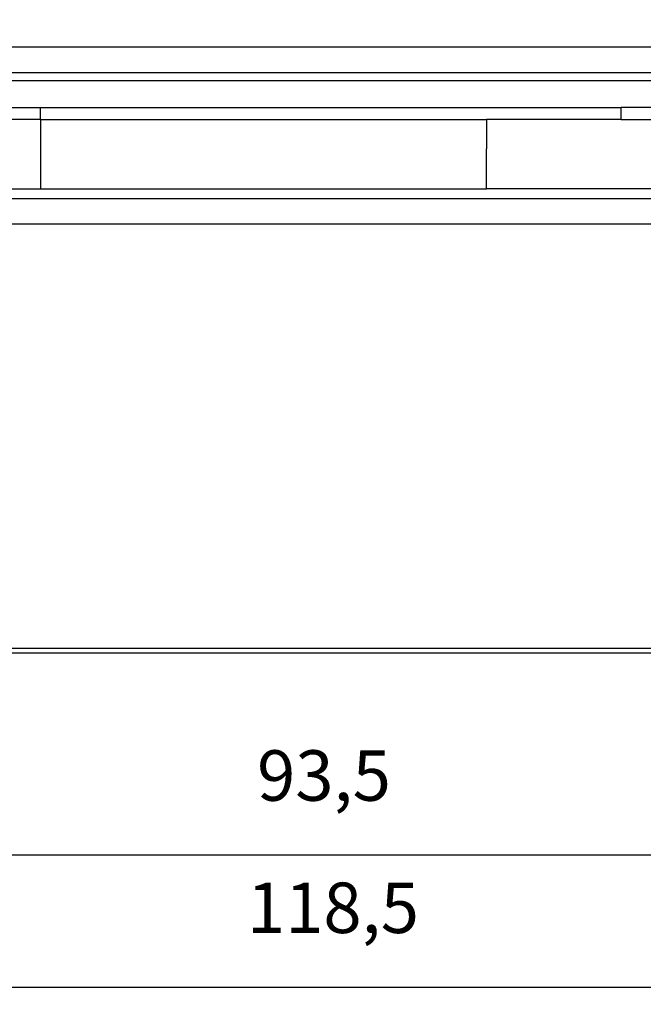
# Model space of a CAD drawing. Units: millimetres. Extents: x -285 to 270, y 13 to 414.
# Drawn here: x 23 to 60, y 212 to 270 of the extents above; entities that cross this region are included whole.
import ezdxf

# ---------------------------------------------------------------- set-up
doc = ezdxf.new("R2010")
doc.units = ezdxf.units.MM
doc.layers.add('1', color=7, linetype='Continuous')
doc.styles.add('CONVERTER_14', font='simplex.shx', dxfattribs={"width": 0.95})
doc.dimstyles.new('ME10_DIM_11', dxfattribs={"dimtxt": 3, "dimasz": 3, "dimexe": 1, "dimexo": 0.5, "dimgap": 2, "dimtad": 1, "dimzin": 12, "dimdsep": 46, "dimtxsty": 'CONVERTER_14', "dimsah": 1, "dimcen": 0.09, "dimclrd": 2, "dimclre": 2, "dimclrt": 4, "dimadec": 0, "dimazin": 0, "dimtfac": 1, "dimtdec": 4, "dimtix": 1, "dimtmove": 0, "dimatfit": 3, "dimfxl": 1, "dimtolj": 1, "dimtzin": 0, "dimarcsym": 0})
doc.dimstyles.new('ME10_DIM_12', dxfattribs={"dimtxt": 3, "dimasz": 3, "dimexe": 1, "dimexo": 0.5, "dimgap": 2, "dimtad": 1, "dimzin": 12, "dimdsep": 46, "dimtxsty": 'CONVERTER_14', "dimsah": 1, "dimcen": 0.09, "dimclrd": 2, "dimclre": 2, "dimclrt": 4, "dimadec": 0, "dimazin": 0, "dimtfac": 1, "dimtdec": 4, "dimtix": 1, "dimtmove": 0, "dimatfit": 3, "dimfxl": 1, "dimtolj": 1, "dimtzin": 0, "dimarcsym": 0})
doc.dimstyles.new('ME10_DIM_13', dxfattribs={"dimtxt": 3, "dimasz": 3, "dimexe": 1, "dimexo": 0.5, "dimgap": 2, "dimtad": 1, "dimzin": 12, "dimdsep": 46, "dimtxsty": 'CONVERTER_14', "dimsah": 1, "dimcen": 0.09, "dimclrd": 2, "dimclre": 2, "dimclrt": 4, "dimadec": 0, "dimazin": 0, "dimtfac": 1, "dimtdec": 4, "dimtix": 1, "dimtmove": 0, "dimatfit": 3, "dimfxl": 1, "dimtolj": 1, "dimtzin": 0, "dimarcsym": 0})

# ---------------------------------------------------------------- blocks, each defined once
blk = doc.blocks.new('*D5')
at = {"layer": '1', "color": 2, "linetype": 'Continuous'}
for p, q in [((-5.3, 232.34), (-5.3, 219.559)), ((88.199, 232.34), (88.199, 219.559)), ((88.199, 220.559), (-5.3, 220.559))]:
    blk.add_line(p, q, dxfattribs=at)
at = {"layer": '1', "color": 2}
for points in [[(-2.3, 220.954), (-2.3, 220.164), (-5.3, 220.559)], [(85.199, 220.164), (85.199, 220.954), (88.199, 220.559)]]:
    blk.add_solid(points, dxfattribs=at)
at = {"layer": '1', "color": 4, "insert": (37.325, 222.859), "char_height": 3, "attachment_point": 7, "rotation": 0.00028, "line_spacing_factor": 0.60024, "style": 'CONVERTER_14'}
blk.add_mtext('93,5', dxfattribs=at)
blk = doc.blocks.new('*D6')
at = {"layer": '1', "color": 2, "linetype": 'Continuous'}
for p, q in [((-17.738, 264.477), (-17.738, 211.696)), ((100.63, 264.477), (100.63, 211.696)), ((100.63, 212.696), (-17.738, 212.696))]:
    blk.add_line(p, q, dxfattribs=at)
at = {"layer": '1', "color": 2}
for points in [[(-14.738, 213.091), (-14.738, 212.301), (-17.738, 212.696)], [(97.63, 212.301), (97.63, 213.091), (100.63, 212.696)]]:
    blk.add_solid(points, dxfattribs=at)
at = {"layer": '1', "color": 4, "insert": (36.721, 214.996), "char_height": 3, "attachment_point": 7, "rotation": 0.00028, "line_spacing_factor": 0.60024, "style": 'CONVERTER_14'}
blk.add_mtext('118,5', dxfattribs=at)
blk = doc.blocks.new('*D7')
at = {"layer": '1', "color": 2, "linetype": 'Continuous'}
for p, q in [((5.27, 342.069), (146.652, 342.069)), ((145.652, 232.594), (145.652, 342.069)), ((81.704, 232.594), (146.652, 232.594))]:
    blk.add_line(p, q, dxfattribs=at)
at = {"layer": '1', "color": 2}
for points in [[(146.047, 339.069), (145.257, 339.069), (145.652, 342.069)], [(145.257, 235.594), (146.047, 235.594), (145.652, 232.594)]]:
    blk.add_solid(points, dxfattribs=at)
at = {"layer": '1', "color": 4, "insert": (143.652, 276.062), "char_height": 3, "attachment_point": 7, "rotation": 90, "line_spacing_factor": 0.60024, "style": 'CONVERTER_14'}
blk.add_mtext('110', dxfattribs=at)

msp = doc.modelspace()

# ---------------------------------------------------------------- linework, layer by layer
at = {"color": 2, "linetype": 'Continuous'}
for p, q in [((92.698, 268.594), (-9.715, 268.594)), ((24.463, 265.008), (58.953, 265.008)), ((65.963, 265.008), (58.953, 265.008)), ((24.463, 264.301), (50.953, 264.301)), ((58.953, 264.301), (50.953, 264.301)), ((58.953, 264.301), (65.963, 264.301)), ((21.463, 260.18), (24.463, 260.18)), ((24.463, 260.18), (50.953, 260.18)), ((65.963, 260.18), (50.953, 260.18)), ((2.082, 258.094), (80.817, 258.094))]:
    msp.add_line(p, q, dxfattribs=at)
at = {"color": 7, "linetype": 'Continuous'}
for p, q in [((-9.309, 267.094), (92.693, 267.094)), ((92.543, 266.594), (-9.651, 266.594)), ((92.693, 266.594), (-9.309, 266.594)), ((2.082, 259.594), (80.817, 259.594)), ((1.695, 232.594), (81.204, 232.594)), ((61.845, 232.84), (21.047, 232.84))]:
    msp.add_line(p, q, dxfattribs=at)
at = {"color": 250, "linetype": 'Continuous'}
for p, q in [((58.953, 264.301), (58.953, 265.008)), ((24.463, 264.301), (24.463, 260.18))]:
    msp.add_line(p, q, dxfattribs=at)
at = {"color": 2, "linetype": 'Continuous'}
for points, knots in [([(21.463, 265.008), (21.526, 265.008), (21.651, 265.008), (21.807, 265.008), (21.932, 265.008), (22.026, 265.008), (22.12, 265.008), (22.245, 265.008), (22.401, 265.008), (22.588, 265.008), (22.776, 265.008), (22.963, 265.008), (23.151, 265.008), (23.338, 265.008), (23.526, 265.008), (23.682, 265.008), (23.807, 265.008), (23.901, 265.008), (23.995, 265.008), (24.12, 265.008), (24.276, 265.008), (24.401, 265.008), (24.463, 265.008)], [0, 0, 0, 0, 0.1875, 0.375, 0.46875, 0.5625, 0.65625, 0.75, 0.9375, 1.125, 1.3125, 1.5, 1.6875, 1.875, 2.0625, 2.25, 2.34375, 2.4375, 2.53125, 2.625, 2.8125, 3, 3, 3, 3]), ([(24.463, 264.301), (24.338, 264.301), (24.088, 264.301), (23.776, 264.301), (23.526, 264.301), (23.338, 264.301), (23.151, 264.301), (22.963, 264.301), (22.776, 264.301), (22.588, 264.301), (22.401, 264.301), (22.151, 264.301), (21.838, 264.301), (21.588, 264.301), (21.463, 264.301)], [0, 0, 0, 0, 0.375, 0.75, 0.9375, 1.125, 1.3125, 1.5, 1.6875, 1.875, 2.0625, 2.25, 2.625, 3, 3, 3, 3])]:
    msp.add_open_spline(points, degree=3, knots=knots, dxfattribs=at)
at = {"color": 250, "linetype": 'Continuous'}
for points, knots in [([(24.463, 264.301), (24.463, 264.355), (24.463, 264.463), (24.463, 264.635), (24.463, 264.817), (24.463, 264.944), (24.463, 265.008)], [0, 0, 0, 0, 0.1621921, 0.3243841, 0.5157455, 0.7071068, 0.7071068, 0.7071068, 0.7071068]), ([(50.953, 262.094), (50.953, 262.1), (50.953, 262.111), (50.953, 262.129), (50.953, 262.149), (50.953, 262.172), (50.953, 262.198), (50.953, 262.228), (50.953, 262.26), (50.953, 262.296), (50.953, 262.334), (50.953, 262.39), (50.953, 262.462), (50.953, 262.521), (50.953, 262.55)], [0, 0, 0, 0, 0.0169909, 0.0339818, 0.0547098, 0.0754378, 0.1034627, 0.1314876, 0.1658628, 0.2002381, 0.2397698, 0.2793016, 0.3678619, 0.4564221, 0.4564221, 0.4564221, 0.4564221]), ([(50.953, 261.594), (50.953, 261.629), (50.953, 261.698), (50.953, 261.781), (50.953, 261.844), (50.953, 261.885), (50.953, 261.924), (50.953, 261.958), (50.953, 261.989), (50.953, 262.015), (50.953, 262.039), (50.953, 262.059), (50.953, 262.077), (50.953, 262.088), (50.953, 262.094)], [0, 0, 0, 0, 0.1036674, 0.2073348, 0.2504101, 0.2934855, 0.3297834, 0.3660812, 0.3950479, 0.4240146, 0.445047, 0.4660795, 0.4830397, 0.5, 0.5, 0.5, 0.5]), ([(50.953, 260.18), (50.953, 260.199), (50.953, 260.237), (50.953, 260.491), (50.953, 260.944), (50.953, 261.377), (50.953, 261.594)], [0, 0, 0, 0, 0.056852, 0.113703, 0.763958, 1.414214, 1.414214, 1.414214, 1.414214])]:
    msp.add_open_spline(points, degree=3, knots=knots, dxfattribs=at)
msp.add_open_spline([(50.953, 264.301), (50.953, 264.009), (50.953, 263.426), (50.953, 262.842), (50.953, 262.55)], degree=3, dxfattribs=at)

# ---------------------------------------------------------------- dimensions: what is measured, and where the dimension line sits
at = {"layer": '1'}
dim = msp.add_linear_dim(base=(145.652, 232.594), p1=(4.77, 342.069), p2=(81.204, 232.594), angle=90, text='110', dimstyle='ME10_DIM_13', dxfattribs=at)
dim.commit()
dim.dimension.update_dxf_attribs({"geometry": '*D7', "text_midpoint": (142.152, 278.762), "text_rotation": 90})
for base, p1, p2, text, dimstyle, picture, middle in [((100.63, 212.696), (-17.738, 264.977), (100.63, 264.977), '118,5', 'ME10_DIM_12', '*D6', (41.446, 216.346)), ((88.199, 220.559), (-5.3, 232.84), (88.199, 232.84), '93,5', 'ME10_DIM_11', '*D5', (41.45, 224.209))]:
    dim = msp.add_linear_dim(base=base, p1=p1, p2=p2, text=text, dimstyle=dimstyle, dxfattribs=at)
    dim.commit()
    dim.dimension.update_dxf_attribs({"geometry": picture, "text_midpoint": middle, "text_rotation": 0.00014})

doc.saveas('drawing.dxf')
